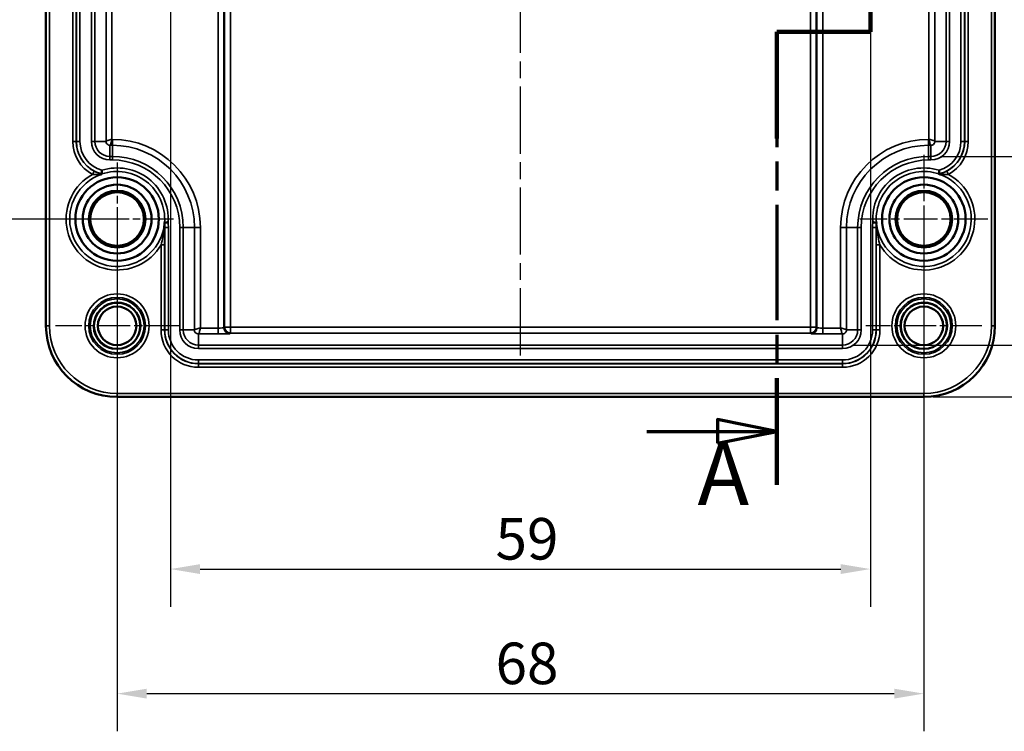
# Model space of a CAD drawing. Units: millimetres. Extents: x 0 to 420, y 0 to 297.
# Drawn here: x 82 to 165, y 115 to 175 of the extents above; entities that cross this region are included whole.
import ezdxf

# ---------------------------------------------------------------- set-up
doc = ezdxf.new("R2010")
doc.units = ezdxf.units.MM
doc.linetypes.add('CHAIN', pattern=[0.3543, 0.2362, -0.0295, 0.0591, -0.0295])
for name, color, linetype, lineweight in [('Bemaßung (ISO)', 7, 'Continuous', 25), ('Mittellinie (ISO)', 7, 'Continuous', 25), ('Mittelpunktmarkierung (ISO)', 7, 'Continuous', 25), ('Schnittlinie (ISO)', 7, 'CHAIN', 70), ('Sichtbar (ISO)', 7, 'Continuous', 50), ('Sichtbar schmal (ISO)', 7, 'Continuous', 35)]:
    doc.layers.add(name, color=color, linetype=linetype, lineweight=lineweight)
doc.styles.add('Bezeichnungstext (DIN)', font='isocpeur.ttf')
doc.styles.add('Notiztext (DIN)', font='isocpeur.ttf')
doc.dimstyles.new('Standard (DIN)', dxfattribs={"dimtxt": 3.5, "dimasz": 2.5, "dimexe": 3.175, "dimexo": 0.8, "dimgap": 0.8, "dimtad": 1, "dimrnd": 1e-08, "dimzin": 0, "dimtxsty": 'Notiztext (DIN)', "dimcen": 0.09, "dimdle": 10, "dimclrd": 256, "dimclre": 256, "dimclrt": 256, "dimadec": 0, "dimazin": 0, "dimtfac": 1, "dimtmove": 0, "dimatfit": 3, "dimfxl": 1, "dimtolj": 1, "dimtzin": 0, "dimlwd": -1, "dimlwe": -1, "dimarcsym": 0})

# ---------------------------------------------------------------- blocks, each defined once
blk = doc.blocks.new('2DTransSchnitt0')
at = {"layer": 'Schnittlinie (ISO)', "linetype": 'CHAIN', "ltscale": 33.482376}
blk.add_line((157.992, 223.674), (157.992, 193.685), dxfattribs=at)
at = {"layer": 'Schnittlinie (ISO)', "linetype": 'Continuous', "lineweight": 140}
for p, q in [((157.992, 223.674), (157.992, 217.411)), ((157.992, 199.948), (157.992, 193.685)), ((157.992, 193.685), (153.492, 193.685)), ((153.492, 193.685), (153.492, 186.584)), ((153.492, 180.984), (153.492, 173.884)), ((153.492, 173.884), (145.606, 173.884)), ((145.606, 173.884), (145.606, 164.888)), ((145.606, 144.692), (145.606, 135.696))]:
    blk.add_line(p, q, dxfattribs=at)
at = {"layer": 'Schnittlinie (ISO)', "linetype": 'Continuous'}
for p, q in [((157.992, 220.542), (152.992, 221.542)), ((152.992, 221.542), (152.992, 219.542)), ((147.513, 220.542), (152.992, 220.542)), ((152.992, 220.542), (157.992, 220.542)), ((152.992, 219.542), (157.992, 220.542)), ((145.606, 140.194), (140.606, 141.194)), ((140.606, 141.194), (140.606, 139.194)), ((134.641, 140.194), (140.606, 140.194)), ((140.606, 140.194), (145.606, 140.194)), ((140.606, 139.194), (145.606, 140.194))]:
    blk.add_line(p, q, dxfattribs=at)
at = {"layer": 'Schnittlinie (ISO)', "linetype": 'CHAIN', "ltscale": 5.000333}
blk.add_line((157.992, 193.685), (153.492, 193.685), dxfattribs=at)
at = {"layer": 'Schnittlinie (ISO)', "linetype": 'CHAIN', "ltscale": 35.847466}
blk.add_line((153.492, 193.685), (153.492, 173.884), dxfattribs=at)
at = {"layer": 'Schnittlinie (ISO)', "linetype": 'CHAIN', "ltscale": 8.762032}
blk.add_line((153.492, 173.884), (145.606, 173.884), dxfattribs=at)
at = {"layer": 'Schnittlinie (ISO)', "linetype": 'CHAIN', "ltscale": 41.196751}
blk.add_line((145.606, 173.884), (145.606, 135.696), dxfattribs=at)
at = {"layer": 'Schnittlinie (ISO)', "linetype": 'Continuous', "flags": 128}
for points in [[(152.992, 219.542), (157.992, 220.542), (152.992, 221.542), (152.992, 219.542)], [(140.606, 139.194), (145.606, 140.194), (140.606, 141.194), (140.606, 139.194)]]:
    blk.add_lwpolyline(points, dxfattribs=at)
at = {"layer": 'Schnittlinie (ISO)'}
for points in [[(152.992, 219.542), (157.992, 220.542), (152.992, 221.542), (152.992, 219.542)], [(140.606, 139.194), (145.606, 140.194), (140.606, 141.194), (140.606, 139.194)]]:
    blk.add_solid(points, dxfattribs=at)
at = {"layer": 'Schnittlinie (ISO)', "char_height": 5.25, "attachment_point": 7, "style": 'Bezeichnungstext (DIN)'}
for insert in [(153.778, 225.591), (138.909, 132.347)]:
    blk.add_mtext('A', dxfattribs=dict(at, insert=insert))
blk = doc.blocks.new('*D25')
at = {"layer": 'Bemaßung (ISO)', "transparency": 16777216}
for p, q in [((159.392, 197.813), (177.767, 197.813)), ((174.592, 195.313), (174.592, 165.871)), ((159.392, 163.371), (177.767, 163.371))]:
    blk.add_line(p, q, dxfattribs=at)
for points in [[(174.175, 195.313), (175.008, 195.313), (174.592, 197.813)], [(174.175, 165.871), (175.008, 165.871), (174.592, 163.371)]]:
    blk.add_solid(points, dxfattribs=at)
at = {"layer": 'Defpoints', "color": 0, "transparency": 16777216}
for p in [(158.592, 197.813), (158.592, 163.371), (174.592, 163.371)]:
    blk.add_point(p, dxfattribs=at)
at = {"layer": 'Bemaßung (ISO)', "transparency": 16777216, "insert": (169.592, 167.467), "char_height": 3.5, "attachment_point": 1, "rotation": 90, "style": 'Notiztext (DIN)'}
blk.add_mtext('\\A1;34,5{ / *32,6}', dxfattribs=at)
blk = doc.blocks.new('*D26')
at = {"layer": 'Bemaßung (ISO)', "transparency": 16777216}
for p, q in [((151.942, 213.713), (188.317, 213.713)), ((185.142, 211.213), (185.142, 149.971)), ((151.942, 147.471), (188.317, 147.471))]:
    blk.add_line(p, q, dxfattribs=at)
for points in [[(184.725, 211.213), (185.558, 211.213), (185.142, 213.713)], [(184.725, 149.971), (185.558, 149.971), (185.142, 147.471)]]:
    blk.add_solid(points, dxfattribs=at)
at = {"layer": 'Defpoints', "color": 0, "transparency": 16777216}
for p in [(151.142, 213.713), (151.142, 147.471), (185.142, 147.471)]:
    blk.add_point(p, dxfattribs=at)
at = {"layer": 'Bemaßung (ISO)', "transparency": 16777216, "insert": (180.142, 167.467), "char_height": 3.5, "attachment_point": 1, "rotation": 90, "style": 'Notiztext (DIN)'}
blk.add_mtext('\\A1;66,3{ / *64,2}', dxfattribs=at)
blk = doc.blocks.new('*D27')
at = {"layer": 'Bemaßung (ISO)', "transparency": 16777216}
for p, q in [((158.792, 218.086), (199.347, 218.086)), ((196.172, 215.586), (196.172, 145.597)), ((158.792, 143.097), (199.347, 143.097))]:
    blk.add_line(p, q, dxfattribs=at)
for points in [[(195.756, 215.586), (196.589, 215.586), (196.172, 218.086)], [(195.756, 145.597), (196.589, 145.597), (196.172, 143.097)]]:
    blk.add_solid(points, dxfattribs=at)
at = {"layer": 'Defpoints', "color": 0, "transparency": 16777216}
for p in [(157.992, 218.086), (157.992, 143.097), (196.172, 143.097)]:
    blk.add_point(p, dxfattribs=at)
at = {"layer": 'Bemaßung (ISO)', "transparency": 16777216, "insert": (191.172, 169.479), "char_height": 3.5, "attachment_point": 1, "rotation": 90, "style": 'Notiztext (DIN)'}
blk.add_mtext('\\A1;75{ / *72,9}', dxfattribs=at)
blk = doc.blocks.new('*D28')
at = {"layer": 'Bemaßung (ISO)', "transparency": 16777216}
for p, q in [((94.492, 179.792), (94.492, 125.417)), ((153.492, 179.792), (153.492, 125.417)), ((96.992, 128.592), (150.992, 128.592))]:
    blk.add_line(p, q, dxfattribs=at)
for points in [[(96.992, 129.008), (96.992, 128.175), (94.492, 128.592)], [(150.992, 129.008), (150.992, 128.175), (153.492, 128.592)]]:
    blk.add_solid(points, dxfattribs=at)
at = {"layer": 'Defpoints', "color": 0, "transparency": 16777216}
for p in [(94.492, 180.592), (153.492, 180.592), (153.492, 128.592)]:
    blk.add_point(p, dxfattribs=at)
at = {"layer": 'Bemaßung (ISO)', "transparency": 16777216, "insert": (121.892, 132.892), "char_height": 3.5, "attachment_point": 1, "style": 'Notiztext (DIN)'}
blk.add_mtext('\\A1;59', dxfattribs=at)
blk = doc.blocks.new('*D29')
at = {"layer": 'Bemaßung (ISO)', "transparency": 16777216}
for p, q in [((89.992, 157.292), (89.992, 114.917)), ((157.992, 157.292), (157.992, 114.917)), ((92.492, 118.092), (155.492, 118.092))]:
    blk.add_line(p, q, dxfattribs=at)
for points in [[(92.492, 118.508), (92.492, 117.675), (89.992, 118.092)], [(155.492, 118.508), (155.492, 117.675), (157.992, 118.092)]]:
    blk.add_solid(points, dxfattribs=at)
at = {"layer": 'Defpoints', "color": 0, "transparency": 16777216}
for p in [(89.992, 158.092), (157.992, 158.092), (157.992, 118.092)]:
    blk.add_point(p, dxfattribs=at)
at = {"layer": 'Bemaßung (ISO)', "transparency": 16777216, "insert": (121.892, 122.392), "char_height": 3.5, "attachment_point": 1, "style": 'Notiztext (DIN)'}
blk.add_mtext('\\A1;68', dxfattribs=at)
blk = doc.blocks.new('*D30')
at = {"layer": 'Bemaßung (ISO)', "transparency": 16777216}
for p, q in [((89.192, 203.092), (70.817, 203.092)), ((73.992, 200.592), (73.992, 160.592)), ((89.192, 158.092), (70.817, 158.092))]:
    blk.add_line(p, q, dxfattribs=at)
for points in [[(73.575, 200.592), (74.408, 200.592), (73.992, 203.092)], [(73.575, 160.592), (74.408, 160.592), (73.992, 158.092)]]:
    blk.add_solid(points, dxfattribs=at)
at = {"layer": 'Defpoints', "color": 0, "transparency": 16777216}
for p in [(89.992, 203.092), (73.992, 158.092), (89.992, 158.092)]:
    blk.add_point(p, dxfattribs=at)
at = {"layer": 'Bemaßung (ISO)', "transparency": 16777216, "insert": (69.692, 178.317), "char_height": 3.5, "attachment_point": 1, "rotation": 90, "style": 'Notiztext (DIN)'}
blk.add_mtext('\\A1;45', dxfattribs=at)

msp = doc.modelspace()

# ---------------------------------------------------------------- linework, layer by layer
at = {"layer": 'Mittellinie (ISO)', "linetype": 'CHAIN', "ltscale": 23.990969}
msp.add_line((123.992, 146.592), (123.992, 214.592), dxfattribs=at)
at = {"layer": 'Mittelpunktmarkierung (ISO)', "linetype": 'CHAIN', "ltscale": 10.573247}
for p, q in [((89.992, 162.849), (89.992, 153.334)), ((94.749, 158.092), (85.234, 158.092))]:
    msp.add_line(p, q, dxfattribs=at)
at = {"layer": 'Mittelpunktmarkierung (ISO)', "linetype": 'CHAIN', "ltscale": 12.00094}
for p, q in [((157.992, 163.492), (157.992, 152.692)), ((163.392, 158.092), (152.592, 158.092))]:
    msp.add_line(p, q, dxfattribs=at)
at = {"layer": 'Mittelpunktmarkierung (ISO)', "linetype": 'CHAIN', "ltscale": 11.544921}
for p, q in [((89.992, 154.286), (89.992, 143.897)), ((95.186, 149.092), (84.797, 149.092))]:
    msp.add_line(p, q, dxfattribs=at)
at = {"layer": 'Mittelpunktmarkierung (ISO)', "linetype": 'CHAIN', "ltscale": 10.878298}
for p, q in [((157.992, 153.986), (157.992, 144.197)), ((162.887, 149.092), (153.097, 149.092))]:
    msp.add_line(p, q, dxfattribs=at)
at = {"layer": 'Sichtbar (ISO)'}
for p, q in [((83.997, 149.092), (83.997, 212.092)), ((163.986, 212.092), (163.986, 149.092)), ((157.992, 143.097), (89.992, 143.097))]:
    msp.add_line(p, q, dxfattribs=at)
for centre, radius in [((89.992, 158.092), 3.52), ((157.992, 158.092), 3.52), ((89.992, 158.092), 2.9), ((89.992, 158.092), 2.388), ((89.992, 158.092), 2.258), ((157.992, 158.092), 2.9), ((157.992, 158.092), 2.388), ((157.992, 158.092), 2.258), ((89.992, 149.092), 1.621), ((157.992, 149.092), 1.621)]:
    msp.add_circle(centre, radius, dxfattribs=at)
for centre, start, end in [((89.992, 149.092), 180, 270), ((157.992, 149.092), 270, 0)]:
    msp.add_arc(centre, 5.995, start, end, dxfattribs=at)
for points, knots in [([(88.608, 161.842), (88.608, 161.842), (88.609, 161.842), (88.622, 161.847), (88.634, 161.852), (88.656, 161.86), (88.665, 161.863), (88.689, 161.872), (88.698, 161.875), (88.698, 161.876)], [-0.00011191, -0.00011191, -0.00011191, -0.00011191, 0, 0, 0.00594399, 0.00594399, 0.01211018, 0.01211018, 0.02573134, 0.02573134, 0.02573134, 0.02573134]), ([(88.717, 161.894), (88.717, 161.895), (88.717, 161.903), (88.716, 161.933), (88.715, 161.955), (88.713, 162.011), (88.712, 162.044), (88.71, 162.12), (88.709, 162.162), (88.708, 162.205), (88.708, 162.206), (88.708, 162.207)], [0, 0, 0, 0, 0.01128685, 0.01128685, 0.02281996, 0.02281996, 0.03483982, 0.03483982, 0.04744524, 0.04744524, 0.04770414, 0.04770414, 0.04770414, 0.04770414]), ([(159.266, 161.894), (159.266, 161.895), (159.267, 161.903), (159.268, 161.933), (159.269, 161.955), (159.27, 162.011), (159.272, 162.044), (159.273, 162.12), (159.274, 162.162), (159.275, 162.205), (159.275, 162.206), (159.275, 162.207)], [0, 0, 0, 0, 0.01128696, 0.01128696, 0.02282057, 0.02282057, 0.03484127, 0.03484127, 0.04744775, 0.04744775, 0.04770416, 0.04770416, 0.04770416, 0.04770416]), ([(159.285, 161.876), (159.285, 161.876), (159.286, 161.876), (159.292, 161.873), (159.302, 161.869), (159.337, 161.856), (159.358, 161.848), (159.375, 161.842), (159.375, 161.842), (159.375, 161.842)], [0, 0, 0, 0, 0.00442387, 0.00442387, 0.01661668, 0.01661668, 0.02929636, 0.02929636, 0.02949038, 0.02949038, 0.02949038, 0.02949038]), ([(93.974, 157.738), (93.974, 157.738), (93.974, 157.738), (93.974, 157.736), (93.973, 157.733), (93.972, 157.721), (93.971, 157.713), (93.971, 157.707), (93.971, 157.707), (93.971, 157.707)], [0, 0, 0, 0, 0.00047265, 0.00047265, 0.00508174, 0.00508174, 0.01005185, 0.01005185, 0.01013232, 0.01013232, 0.01013232, 0.01013232]), ([(93.993, 157.813), (93.993, 157.813), (94.002, 157.813), (94.032, 157.814), (94.055, 157.814), (94.11, 157.815), (94.144, 157.815), (94.215, 157.816), (94.253, 157.817), (94.292, 157.817), (94.293, 157.817), (94.293, 157.817)], [0, 0, 0, 0, 0.0116823, 0.0116823, 0.02338753, 0.02338753, 0.035134, 0.035134, 0.04654955, 0.04654955, 0.04681537, 0.04681537, 0.04681537, 0.04681537]), ([(153.991, 157.813), (153.99, 157.813), (153.982, 157.813), (153.951, 157.814), (153.929, 157.814), (153.873, 157.815), (153.84, 157.815), (153.768, 157.816), (153.731, 157.817), (153.692, 157.817), (153.691, 157.817), (153.69, 157.817)], [0, 0, 0, 0, 0.0116823, 0.0116823, 0.02338753, 0.02338753, 0.03513401, 0.03513401, 0.04655246, 0.04655246, 0.0468154, 0.0468154, 0.0468154, 0.0468154]), ([(154.013, 157.707), (154.013, 157.707), (154.013, 157.707), (154.012, 157.712), (154.012, 157.716), (154.011, 157.723), (154.011, 157.726), (154.01, 157.734), (154.01, 157.737), (154.009, 157.738)], [-0.000036793, -0.000036793, -0.000036793, -0.000036793, 0, 0, 0.001807729, 0.001807729, 0.003588844, 0.003588844, 0.007599061, 0.007599061, 0.007599061, 0.007599061])]:
    msp.add_open_spline(points, degree=3, knots=knots, dxfattribs=at)
for points in [[(88.699, 161.877), (88.699, 161.877), (88.699, 161.876), (88.698, 161.876)], [(88.699, 161.877), (88.705, 161.883), (88.711, 161.888), (88.717, 161.894)], [(88.717, 161.894), (88.717, 161.894), (88.717, 161.894), (88.717, 161.894)], [(159.266, 161.894), (159.266, 161.894), (159.266, 161.894), (159.266, 161.894)], [(159.266, 161.894), (159.272, 161.888), (159.278, 161.883), (159.284, 161.877)], [(159.285, 161.876), (159.285, 161.876), (159.284, 161.877), (159.284, 161.877)], [(93.977, 157.75), (93.976, 157.746), (93.975, 157.742), (93.974, 157.738)], [(93.993, 157.813), (93.988, 157.792), (93.982, 157.771), (93.977, 157.75)], [(93.993, 157.813), (93.993, 157.813), (93.993, 157.813), (93.993, 157.813)], [(153.991, 157.813), (153.991, 157.813), (153.991, 157.813), (153.991, 157.813)], [(154.006, 157.75), (154.001, 157.771), (153.996, 157.792), (153.991, 157.813)], [(154.009, 157.738), (154.008, 157.742), (154.007, 157.746), (154.006, 157.75)]]:
    msp.add_open_spline(points, degree=3, dxfattribs=at)
at = {"layer": 'Sichtbar schmal (ISO)'}
for p, q in [((84.297, 149.092), (84.297, 212.092)), ((98.5, 212.275), (98.5, 148.908)), ((99, 148.925), (99, 212.258)), ((99.053, 212.205), (99.053, 148.978)), ((99.553, 148.978), (99.553, 212.205)), ((148.431, 212.205), (148.431, 148.978)), ((148.93, 148.978), (148.93, 212.205)), ((148.983, 212.258), (148.983, 148.925)), ((149.483, 148.908), (149.483, 212.275)), ((163.686, 212.092), (163.686, 149.092)), ((86.247, 196.542), (86.247, 164.642)), ((86.547, 164.642), (86.547, 196.542)), ((86.563, 196.542), (86.563, 164.642)), ((86.863, 164.642), (86.863, 196.542)), ((87.821, 196.542), (87.821, 164.642)), ((88.121, 164.642), (88.121, 196.542)), ((89.058, 196.542), (89.058, 164.642)), ((89.558, 164.808), (89.558, 196.375)), ((158.425, 196.375), (158.425, 164.808)), ((158.925, 164.642), (158.925, 196.542)), ((159.863, 196.542), (159.863, 164.642)), ((160.163, 164.642), (160.163, 196.542)), ((161.121, 196.542), (161.121, 164.642)), ((161.421, 164.642), (161.421, 196.542)), ((161.437, 196.542), (161.437, 164.642)), ((161.736, 164.642), (161.736, 196.542)), ((86.547, 164.642), (86.247, 164.642)), ((86.547, 164.642), (86.563, 164.642)), ((86.563, 164.642), (86.863, 164.642)), ((87.821, 164.642), (88.121, 164.642)), ((88.121, 164.642), (89.058, 164.642)), ((89.592, 164.808), (89.558, 164.808)), ((89.592, 164.308), (89.592, 164.808)), ((158.392, 164.308), (158.392, 164.808)), ((158.425, 164.808), (158.392, 164.808)), ((159.863, 164.642), (158.925, 164.642)), ((160.163, 164.642), (159.863, 164.642)), ((161.421, 164.642), (161.121, 164.642)), ((161.437, 164.642), (161.421, 164.642)), ((161.437, 164.642), (161.736, 164.642)), ((89.392, 164.308), (89.592, 164.308)), ((89.392, 163.371), (89.392, 164.308)), ((89.592, 163.371), (89.592, 164.308)), ((158.392, 164.308), (158.592, 164.308)), ((158.392, 163.371), (158.392, 164.308)), ((158.592, 163.371), (158.592, 164.308)), ((89.392, 163.071), (89.392, 163.371)), ((89.592, 163.371), (89.392, 163.371)), ((89.392, 163.071), (89.592, 163.071)), ((89.592, 163.071), (89.592, 163.371)), ((158.592, 163.371), (158.392, 163.371)), ((158.392, 163.071), (158.392, 163.371)), ((158.392, 163.071), (158.592, 163.071)), ((158.592, 163.071), (158.592, 163.371)), ((88.065, 162.125), (87.925, 161.86)), ((159.918, 162.125), (160.058, 161.86)), ((93.991, 157.392), (94.013, 157.392)), ((94.013, 157.392), (94.313, 157.392)), ((94.013, 157.392), (94.013, 148.742)), ((94.313, 148.742), (94.313, 157.392)), ((95.271, 157.392), (95.571, 157.392)), ((95.271, 157.392), (95.271, 148.742)), ((95.571, 157.392), (96.508, 157.392)), ((95.571, 148.742), (95.571, 157.392)), ((96.508, 157.392), (97.008, 157.392)), ((96.508, 157.392), (96.508, 148.742)), ((97.008, 148.908), (97.008, 157.392)), ((151.475, 157.392), (150.975, 157.392)), ((150.975, 157.392), (150.975, 148.908)), ((151.475, 148.742), (151.475, 157.392)), ((152.413, 157.392), (151.475, 157.392)), ((152.413, 157.392), (152.413, 148.742)), ((152.713, 157.392), (152.413, 157.392)), ((152.713, 148.742), (152.713, 157.392)), ((153.671, 157.392), (153.671, 148.742)), ((153.971, 157.392), (153.671, 157.392)), ((153.971, 148.742), (153.971, 157.392)), ((153.992, 157.392), (153.971, 157.392)), ((93.697, 155.915), (93.697, 148.742)), ((93.697, 155.915), (93.997, 155.915)), ((93.997, 148.742), (93.997, 155.915)), ((154.286, 155.915), (153.987, 155.915)), ((153.987, 155.915), (153.987, 148.742)), ((154.286, 148.742), (154.286, 155.915)), ((83.997, 149.092), (84.297, 149.092)), ((93.697, 148.742), (93.997, 148.742)), ((93.997, 148.742), (94.013, 148.742)), ((94.013, 148.742), (94.313, 148.742)), ((95.271, 148.742), (95.571, 148.742)), ((95.571, 148.742), (96.508, 148.742)), ((98.5, 148.908), (97.008, 148.908)), ((98.5, 148.408), (98.5, 148.908)), ((99.053, 148.978), (99, 148.925)), ((99.553, 148.978), (99.053, 148.978)), ((99.553, 148.478), (99.553, 148.978)), ((148.431, 148.978), (99.553, 148.978)), ((148.431, 148.978), (148.431, 148.478)), ((148.93, 148.978), (148.431, 148.978)), ((148.983, 148.925), (148.93, 148.978)), ((149.483, 148.908), (149.483, 148.408)), ((150.975, 148.908), (149.483, 148.908)), ((152.413, 148.742), (151.475, 148.742)), ((152.713, 148.742), (152.413, 148.742)), ((153.971, 148.742), (153.671, 148.742)), ((153.987, 148.742), (153.971, 148.742)), ((154.286, 148.742), (153.987, 148.742)), ((163.986, 149.092), (163.686, 149.092)), ((96.842, 148.408), (98.5, 148.408)), ((96.842, 147.471), (96.842, 148.408)), ((99.5, 148.425), (99.553, 148.478)), ((99.553, 148.478), (148.431, 148.478)), ((148.431, 148.478), (148.483, 148.425)), ((149.483, 148.408), (151.142, 148.408)), ((151.142, 147.471), (151.142, 148.408)), ((96.842, 147.171), (96.842, 147.471)), ((151.142, 147.471), (96.842, 147.471)), ((96.842, 147.171), (151.142, 147.171)), ((151.142, 147.171), (151.142, 147.471)), ((151.142, 146.213), (96.842, 146.213)), ((96.842, 145.913), (96.842, 146.213)), ((151.142, 145.913), (151.142, 146.213)), ((96.842, 145.913), (151.142, 145.913)), ((96.842, 145.897), (96.842, 145.913)), ((96.842, 145.597), (96.842, 145.897)), ((151.142, 145.897), (96.842, 145.897)), ((96.842, 145.597), (151.142, 145.597)), ((151.142, 145.897), (151.142, 145.913)), ((151.142, 145.597), (151.142, 145.897)), ((89.992, 143.097), (89.992, 143.397)), ((157.992, 143.397), (89.992, 143.397)), ((157.992, 143.097), (157.992, 143.397))]:
    msp.add_line(p, q, dxfattribs=at)
for centre, radius in [((89.992, 158.092), 2.258), ((157.992, 158.092), 2.258), ((89.992, 149.092), 2.695), ((89.992, 149.092), 2.395), ((89.992, 149.092), 2.274), ((89.992, 149.092), 1.974), ((157.992, 149.092), 2.695), ((157.992, 149.092), 2.395), ((157.992, 149.092), 2.274), ((157.992, 149.092), 1.974), ((89.992, 149.092), 1.921), ((157.992, 149.092), 1.921)]:
    msp.add_circle(centre, radius, dxfattribs=at)
for centre, radius, start, end in [((89.392, 164.642), 3.145, 180, 242.20683), ((89.392, 164.642), 2.845, 180, 242.20683), ((89.392, 164.642), 2.829, 180, 256.20606), ((89.392, 164.642), 2.529, 180, 254.3258), ((89.392, 164.642), 1.571, 180, 270), ((89.392, 164.642), 1.271, 180, 270), ((89.592, 157.392), 7.416, 0, 90), ((158.392, 157.392), 7.416, 90, 180), ((158.592, 164.642), 1.271, 270, 0), ((158.592, 164.642), 1.571, 270, 0), ((158.592, 164.642), 2.829, 283.79394, 0), ((158.592, 164.642), 2.529, 285.6742, 0), ((158.592, 164.642), 2.845, 297.79317, 0), ((158.592, 164.642), 3.145, 297.79317, 0), ((89.592, 157.392), 6.917, 0, 90), ((158.392, 157.392), 6.917, 90, 180), ((89.592, 157.392), 5.979, 0, 90), ((89.592, 157.392), 5.679, 0, 90), ((158.392, 157.392), 5.979, 90, 180), ((158.392, 157.392), 5.679, 90, 180), ((89.992, 158.092), 4.297, 118.74038, 329.56393), ((89.992, 158.092), 3.997, 110.24958, 354.48308), ((89.992, 158.092), 4.31, 356.35255, 107.31984), ((89.992, 158.092), 4.01, 356.02143, 108.52986), ((157.992, 158.092), 4.31, 72.68016, 183.64745), ((157.992, 158.092), 4.01, 71.47014, 183.97857), ((157.992, 158.092), 3.997, 185.51692, 69.75042), ((157.992, 158.092), 4.297, 210.43607, 61.25962), ((89.592, 157.392), 4.421, 0, 5.47488), ((89.592, 157.392), 4.721, 0, 5.17446), ((158.392, 157.392), 4.721, 174.82554, 180), ((158.392, 157.392), 4.421, 174.52512, 180), ((89.992, 149.092), 2, 350, 260), ((157.992, 149.092), 2, 350, 260), ((89.992, 149.092), 5.695, 180, 270), ((96.842, 148.742), 3.145, 180, 270), ((96.842, 148.742), 2.845, 180, 270), ((96.842, 148.742), 2.829, 180, 270), ((96.842, 148.742), 2.529, 180, 270), ((96.842, 148.742), 1.571, 180, 270), ((96.842, 148.742), 1.271, 180, 270), ((151.142, 148.742), 1.271, 270, 0), ((151.142, 148.742), 3.145, 270, 0), ((151.142, 148.742), 2.845, 270, 0), ((151.142, 148.742), 1.571, 270, 0), ((151.142, 148.742), 2.529, 270, 0), ((151.142, 148.742), 2.829, 270, 0), ((157.992, 149.092), 5.695, 270, 0)]:
    msp.add_arc(centre, radius, start, end, dxfattribs=at)
for centre, major_axis, ratio, start_param, end_param in [((93.691, 157.392), (0.3, 0.002), 0.346403, 5.768507, 6.26458), ((154.292, 157.392), (-0.3, 0.002), 0.346403, 0.018605, 0.514678), ((98.5, 148.925), (-0.5, 0), 0.03491, 1.570796, 3.124139), ((99.5, 148.925), (0.354, -0.354), 0.999695, 3.927143, 5.497635), ((99.553, 148.978), (0.354, -0.354), 0.999695, 3.927143, 5.497635), ((148.431, 148.978), (0.354, 0.354), 0.999695, 3.927143, 5.497635), ((148.483, 148.925), (0.354, 0.354), 0.999695, 3.927143, 5.497635), ((149.483, 148.925), (-0.5, 0), 0.03491, 0.017453, 1.570796), ((98.5, 148.426), (1, 0), 0.017455, 4.712389, 6.265732), ((149.483, 148.426), (1, 0), 0.017455, 3.159046, 4.712389)]:
    msp.add_ellipse(centre, major_axis=major_axis, ratio=ratio, start_param=start_param, end_param=end_param, dxfattribs=at)
for points, knots in [([(89.058, 164.642), (89.059, 164.655), (89.073, 164.669), (89.124, 164.697), (89.162, 164.711), (89.254, 164.739), (89.309, 164.753), (89.429, 164.78), (89.493, 164.794), (89.558, 164.808)], [0, 0, 0, 0, 0.397155, 0.397155, 0.794311, 0.794311, 1.191466, 1.191466, 1.588622, 1.588622, 1.588622, 1.588622]), ([(89.058, 164.642), (89.058, 164.603), (89.065, 164.564), (89.078, 164.527), (89.102, 164.463), (89.146, 164.406), (89.202, 164.367), (89.242, 164.34), (89.288, 164.321), (89.336, 164.313), (89.354, 164.31), (89.373, 164.308), (89.392, 164.308)], [0, 0, 0, 0, 0.222974, 0.222974, 0.222974, 0.615598, 0.615598, 0.615598, 0.892241, 0.892241, 0.892241, 1, 1, 1, 1]), ([(89.558, 164.808), (89.544, 164.743), (89.53, 164.679), (89.503, 164.559), (89.489, 164.504), (89.461, 164.411), (89.447, 164.374), (89.419, 164.323), (89.406, 164.309), (89.392, 164.308)], [0, 0, 0, 0, 0.397155, 0.397155, 0.794311, 0.794311, 1.191466, 1.191466, 1.588622, 1.588622, 1.588622, 1.588622]), ([(158.425, 164.808), (158.49, 164.794), (158.555, 164.78), (158.674, 164.753), (158.73, 164.739), (158.822, 164.711), (158.859, 164.697), (158.91, 164.669), (158.924, 164.655), (158.925, 164.642)], [0, 0, 0, 0, 0.397155, 0.397155, 0.794311, 0.794311, 1.191466, 1.191466, 1.588622, 1.588622, 1.588622, 1.588622]), ([(158.592, 164.308), (158.578, 164.309), (158.564, 164.323), (158.536, 164.374), (158.522, 164.411), (158.495, 164.504), (158.481, 164.559), (158.453, 164.679), (158.439, 164.743), (158.425, 164.808)], [0, 0, 0, 0, 0.397155, 0.397155, 0.794311, 0.794311, 1.191466, 1.191466, 1.588622, 1.588622, 1.588622, 1.588622]), ([(158.592, 164.308), (158.631, 164.308), (158.67, 164.315), (158.706, 164.328), (158.77, 164.352), (158.827, 164.396), (158.866, 164.452), (158.894, 164.492), (158.912, 164.538), (158.92, 164.585), (158.924, 164.604), (158.925, 164.623), (158.925, 164.642)], [0, 0, 0, 0, 0.222974, 0.222974, 0.222974, 0.615598, 0.615598, 0.615598, 0.892241, 0.892241, 0.892241, 1, 1, 1, 1]), ([(87.925, 161.86), (87.952, 161.856), (87.979, 161.852), (88.096, 161.84), (88.189, 161.836), (88.34, 161.835), (88.398, 161.835), (88.45, 161.837), (88.473, 161.838), (88.495, 161.838), (88.548, 161.84), (88.575, 161.841), (88.603, 161.842), (88.609, 161.842), (88.608, 161.842)], [0, 0, 0, 0, 0.0116134, 0.0116134, 0.0489276, 0.0489276, 0.0728569, 0.0728569, 0.0728569, 0.0834268, 0.0834268, 0.1003386, 0.1003386, 0.1115751, 0.1115751, 0.1115751, 0.1115751]), ([(88.698, 161.876), (88.695, 161.877), (88.692, 161.878), (88.669, 161.884), (88.647, 161.891), (88.625, 161.897), (88.574, 161.913), (88.516, 161.931), (88.361, 161.987), (88.26, 162.029), (88.128, 162.093), (88.096, 162.109), (88.065, 162.125)], [-0.08526667, -0.08526667, -0.08526667, -0.08526667, -0.08342679, -0.08342679, -0.07285689, -0.07285689, -0.07285689, -0.04892763, -0.04892763, -0.01161341, -0.01161341, 0, 0, 0, 0]), ([(159.918, 162.125), (159.873, 162.101), (159.828, 162.079), (159.709, 162.024), (159.637, 161.994), (159.495, 161.94), (159.424, 161.917), (159.335, 161.89), (159.308, 161.883), (159.285, 161.876)], [0.27832812, 0.27832812, 0.27832812, 0.27832812, 0.29513926, 0.29513926, 0.3220371, 0.3220371, 0.35057545, 0.35057545, 0.36359475, 0.36359475, 0.36359475, 0.36359475]), ([(159.375, 161.842), (159.373, 161.843), (159.451, 161.839), (159.6, 161.835), (159.67, 161.834), (159.807, 161.837), (159.874, 161.84), (159.98, 161.849), (160.02, 161.854), (160.058, 161.86)], [-0.3899032, -0.3899032, -0.3899032, -0.3899032, -0.3505754, -0.3505754, -0.3220371, -0.3220371, -0.2951393, -0.2951393, -0.2783281, -0.2783281, -0.2783281, -0.2783281]), ([(93.971, 157.707), (93.971, 157.708), (93.971, 157.707), (93.971, 157.701), (93.971, 157.693), (93.971, 157.674), (93.971, 157.664), (93.97, 157.635), (93.97, 157.616), (93.968, 157.571), (93.967, 157.543), (93.964, 157.479), (93.961, 157.442), (93.957, 157.383), (93.955, 157.363), (93.953, 157.342)], [0.05664307, 0.05664307, 0.05664307, 0.05664307, 0.05931997, 0.05931997, 0.06465075, 0.06465075, 0.06913297, 0.06913297, 0.07597372, 0.07597372, 0.08486669, 0.08486669, 0.09642755, 0.09642755, 0.10272347, 0.10272347, 0.10272347, 0.10272347]), ([(93.991, 157.392), (93.991, 157.413), (93.991, 157.434), (93.99, 157.493), (93.988, 157.531), (93.985, 157.596), (93.983, 157.624), (93.98, 157.67), (93.979, 157.689), (93.976, 157.717), (93.975, 157.728), (93.974, 157.737), (93.974, 157.738), (93.974, 157.738)], [-0.10272347, -0.10272347, -0.10272347, -0.10272347, -0.09642755, -0.09642755, -0.08486669, -0.08486669, -0.07597372, -0.07597372, -0.06913297, -0.06913297, -0.06465075, -0.06465075, -0.06440029, -0.06440029, -0.06440029, -0.06440029]), ([(154.009, 157.738), (154.007, 157.72), (154.005, 157.696), (153.997, 157.588), (153.993, 157.489), (153.992, 157.392)], [-0.03832318, -0.03832318, -0.03832318, -0.03832318, -0.02911523, -0.02911523, 0, 0, 0, 0]), ([(154.031, 157.342), (154.021, 157.438), (154.016, 157.535), (154.012, 157.664), (154.012, 157.71), (154.013, 157.707)], [0, 0, 0, 0, 0.02911523, 0.02911523, 0.0460804, 0.0460804, 0.0460804, 0.0460804]), ([(93.953, 157.342), (93.929, 157.094), (93.893, 156.845), (93.804, 156.365), (93.752, 156.134), (93.697, 155.915)], [0, 0, 0, 0, 0.0755931, 0.0755931, 0.1511862, 0.1511862, 0.1511862, 0.1511862]), ([(93.997, 155.915), (93.997, 156.167), (93.996, 156.417), (93.994, 156.911), (93.993, 157.155), (93.991, 157.392)], [-0.1511862, -0.1511862, -0.1511862, -0.1511862, -0.0755931, -0.0755931, 0, 0, 0, 0]), ([(153.992, 157.392), (153.991, 157.138), (153.989, 156.876), (153.987, 156.381), (153.987, 156.148), (153.987, 155.915)], [-0.1511862, -0.1511862, -0.1511862, -0.1511862, -0.070132, -0.070132, 0, 0, 0, 0]), ([(154.286, 155.915), (154.235, 156.118), (154.187, 156.332), (154.096, 156.809), (154.056, 157.076), (154.031, 157.342)], [0, 0, 0, 0, 0.070132, 0.070132, 0.1511862, 0.1511862, 0.1511862, 0.1511862]), ([(96.508, 148.742), (96.509, 148.755), (96.523, 148.769), (96.574, 148.797), (96.612, 148.811), (96.704, 148.839), (96.759, 148.853), (96.879, 148.88), (96.943, 148.894), (97.008, 148.908)], [0, 0, 0, 0, 0.397155, 0.397155, 0.794311, 0.794311, 1.191466, 1.191466, 1.588622, 1.588622, 1.588622, 1.588622]), ([(96.508, 148.742), (96.508, 148.703), (96.515, 148.664), (96.528, 148.627), (96.552, 148.563), (96.596, 148.506), (96.652, 148.467), (96.692, 148.44), (96.738, 148.421), (96.786, 148.413), (96.804, 148.41), (96.823, 148.408), (96.842, 148.408)], [0, 0, 0, 0, 0.222974, 0.222974, 0.222974, 0.615598, 0.615598, 0.615598, 0.892241, 0.892241, 0.892241, 1, 1, 1, 1]), ([(97.008, 148.908), (96.994, 148.843), (96.98, 148.779), (96.953, 148.659), (96.939, 148.604), (96.911, 148.511), (96.897, 148.474), (96.869, 148.423), (96.856, 148.409), (96.842, 148.408)], [0, 0, 0, 0, 0.397155, 0.397155, 0.794311, 0.794311, 1.191466, 1.191466, 1.588622, 1.588622, 1.588622, 1.588622]), ([(150.975, 148.908), (151.04, 148.894), (151.105, 148.88), (151.224, 148.853), (151.28, 148.839), (151.372, 148.811), (151.409, 148.797), (151.46, 148.769), (151.474, 148.755), (151.475, 148.742)], [0, 0, 0, 0, 0.397155, 0.397155, 0.794311, 0.794311, 1.191466, 1.191466, 1.588622, 1.588622, 1.588622, 1.588622]), ([(151.142, 148.408), (151.128, 148.409), (151.114, 148.423), (151.086, 148.474), (151.072, 148.511), (151.045, 148.604), (151.031, 148.659), (151.003, 148.779), (150.989, 148.843), (150.975, 148.908)], [0, 0, 0, 0, 0.397155, 0.397155, 0.794311, 0.794311, 1.191466, 1.191466, 1.588622, 1.588622, 1.588622, 1.588622]), ([(151.142, 148.408), (151.181, 148.408), (151.22, 148.415), (151.256, 148.428), (151.32, 148.452), (151.377, 148.496), (151.416, 148.552), (151.444, 148.592), (151.462, 148.638), (151.47, 148.685), (151.474, 148.704), (151.475, 148.723), (151.475, 148.742)], [0, 0, 0, 0, 0.222974, 0.222974, 0.222974, 0.615598, 0.615598, 0.615598, 0.892241, 0.892241, 0.892241, 1, 1, 1, 1])]:
    msp.add_open_spline(points, degree=3, knots=knots, dxfattribs=at)

# ---------------------------------------------------------------- block references
at = {"layer": 'Schnittlinie (ISO)'}
msp.add_blockref('2DTransSchnitt0', (0, 0), dxfattribs=at)

# ---------------------------------------------------------------- dimensions: what is measured, and where the dimension line sits
at = {"layer": 'Bemaßung (ISO)'}
for base, p1, p2, text, override, picture, middle in [((196.172, 143.097), (157.992, 218.086), (157.992, 143.097), '<>{ / *72,9}', {"dimdec": 0, "dimtp": 0, "dimtm": 0, "dimtdec": 2, "dimtofl": 0, "dimatfit": 1}, '*D27', (196.172, 180.592)), ((185.142, 147.471), (151.142, 213.713), (151.142, 147.471), '<>{ / *64,2}', {"dimdec": 1, "dimlfac": 1.000874, "dimtp": 0, "dimtm": 0, "dimtdec": 2, "dimtofl": 0, "dimatfit": 1}, '*D26', (185.142, 180.592)), ((174.592, 163.371), (158.592, 197.813), (158.592, 163.371), '<>{ / *32,6}', {"dimdec": 1, "dimlfac": 1.001682, "dimtp": 0, "dimtm": 0, "dimtdec": 2, "dimtofl": 0, "dimatfit": 1}, '*D25', (174.592, 180.592))]:
    dim = msp.add_linear_dim(base=base, p1=p1, p2=p2, angle=270, text=text, dimstyle='Standard (DIN)', override=override, dxfattribs=at)
    dim.commit()
    dim.dimension.update_dxf_attribs({"geometry": picture, "text_midpoint": middle, "dimtype": 160})
for base, p1, p2, angle, picture, middle in [((73.992, 158.092), (89.992, 203.092), (89.992, 158.092), 90, '*D30', (73.992, 180.592)), ((153.492, 128.592), (94.492, 180.592), (153.492, 180.592), 180, '*D28', (123.992, 128.592)), ((157.992, 118.092), (89.992, 158.092), (157.992, 158.092), 180, '*D29', (123.992, 118.092))]:
    dim = msp.add_linear_dim(base=base, p1=p1, p2=p2, angle=angle, dimstyle='Standard (DIN)', override={"dimdec": 0, "dimtp": 0, "dimtm": 0, "dimtdec": 2, "dimtofl": 0, "dimatfit": 1}, dxfattribs=at)
    dim.commit()
    dim.dimension.update_dxf_attribs({"geometry": picture, "text_midpoint": middle, "dimtype": 160})

doc.saveas('drawing.dxf')
